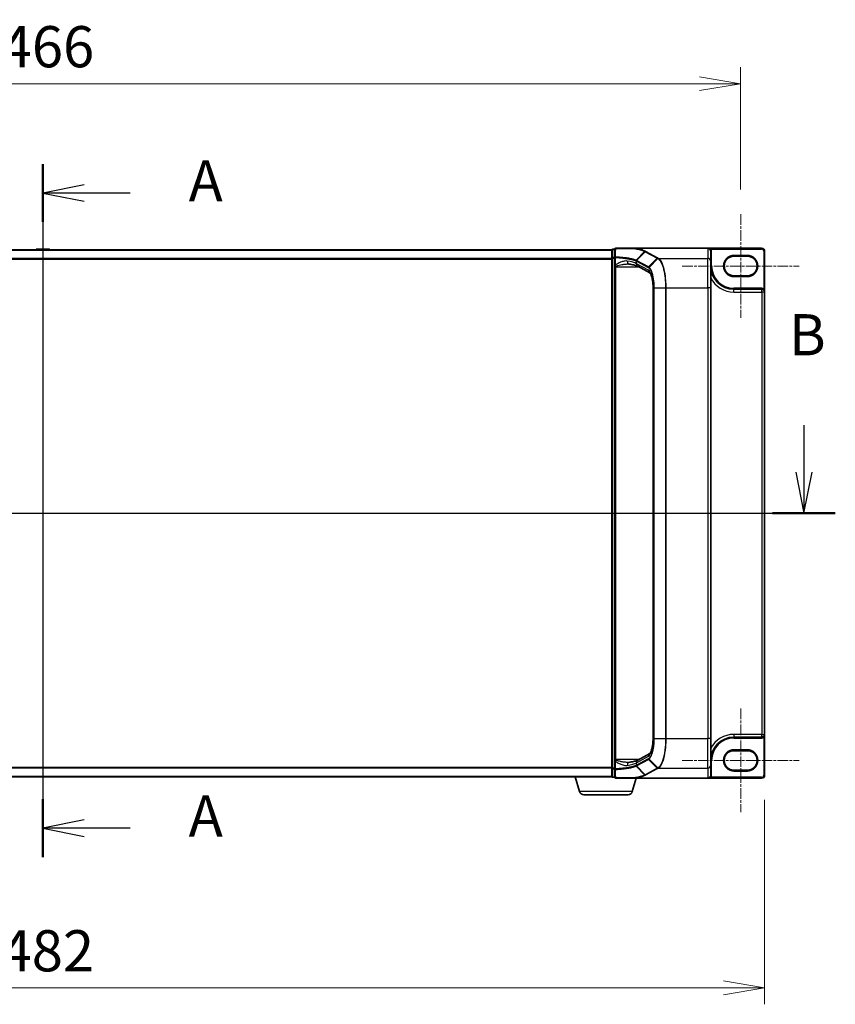
# Model space of a CAD drawing. Units: millimetres. Extents: x 7 to 7877, y 4 to 1550.
# Drawn here: x 1024 to 1296, y 633 to 962 of the extents above; entities that cross this region are included whole.
import ezdxf

# ---------------------------------------------------------------- set-up
doc = ezdxf.new("R2010")
doc.units = ezdxf.units.MM
doc.header["$LTSCALE"] = 0.5
doc.linetypes.add('CHAIN', pattern=[0.3543, 0.2362, -0.0295, 0.0591, -0.0295])
doc.layers.get('Defpoints').update_dxf_attribs({"lineweight": 25})
for name, color, linetype, lineweight in [('Centerline (ISO)', 131, 'Continuous', 18), ('Dimension (ISO)', 7, 'Continuous', 18), ('Dimension (ISO) @ 1', 7, 'Continuous', 18), ('Section Line (ISO)', 7, 'Continuous', 25), ('Visible (ISO)', 7, 'Continuous', 35), ('Visible Narrow (ISO)', 7, 'Continuous', 25)]:
    doc.layers.add(name, color=color, linetype=linetype, lineweight=lineweight)
doc.styles.add('Note Text (TK)', font='MS PGothic.ttf')
doc.dimstyles.new('Default - Method 1b (TK)', dxfattribs={"dimscale": 0.5, "dimtxt": 2.5, "dimasz": 2.5, "dimexe": 1, "dimexo": 1.5, "dimgap": 1, "dimtad": 1, "dimrnd": 1e-08, "dimdsep": 46, "dimtxsty": 'Note Text (TK)', "dimblk": 'OPEN', "dimcen": 0.09, "dimdle": 5, "dimclrd": 100, "dimclre": 100, "dimclrt": 7, "dimadec": 1, "dimazin": 1, "dimtfac": 1, "dimtmove": 0, "dimatfit": 3, "dimldrblk": 'OPEN', "dimfxl": 1, "dimtolj": 1, "dimlwd": -1, "dimlwe": -1, "dimarcsym": 0})

# ---------------------------------------------------------------- blocks, each defined once
blk = doc.blocks.new('2dTransSection0')
at = {"layer": 'Section Line (ISO)', "linetype": 'Continuous'}
for p, q in [((163.33, 173.324), (163.33, 131.252)), ((165.83, 172.069), (163.33, 171.569)), ((165.83, 171.569), (163.33, 171.569)), ((163.33, 171.569), (165.83, 171.069)), ((168.629, 171.569), (165.83, 171.569)), ((165.83, 133.506), (163.33, 133.006)), ((165.83, 133.006), (163.33, 133.006)), ((163.33, 133.006), (165.83, 132.506)), ((168.629, 133.006), (165.83, 133.006))]:
    blk.add_line(p, q, dxfattribs=at)
at = {"layer": 'Section Line (ISO)', "linetype": 'Continuous', "lineweight": 50}
for p, q in [((163.33, 173.324), (163.33, 169.815)), ((163.33, 134.761), (163.33, 131.252))]:
    blk.add_line(p, q, dxfattribs=at)
at = {"layer": 'Section Line (ISO)', "char_height": 2.5, "attachment_point": 7, "style": 'Note Text (TK)'}
for insert in [(172.177, 170.283), (172.177, 131.72)]:
    blk.add_mtext('A', dxfattribs=dict(at, insert=insert))
blk = doc.blocks.new('2dTransSection1')
at = {"layer": 'Section Line (ISO)', "linetype": 'Continuous'}
for p, q in [((116.688, 157.481), (116.688, 154.632)), ((209.538, 157.481), (209.538, 154.632)), ((116.188, 154.632), (116.688, 152.132)), ((116.688, 154.632), (116.688, 152.132)), ((116.688, 152.132), (117.188, 154.632)), ((209.038, 154.632), (209.538, 152.132)), ((209.538, 154.632), (209.538, 152.132)), ((209.538, 152.132), (210.038, 154.632)), ((114.786, 152.132), (211.439, 152.132))]:
    blk.add_line(p, q, dxfattribs=at)
at = {"layer": 'Section Line (ISO)', "linetype": 'Continuous', "lineweight": 50}
for p, q in [((114.786, 152.132), (118.59, 152.132)), ((207.636, 152.132), (211.439, 152.132))]:
    blk.add_line(p, q, dxfattribs=at)
at = {"layer": 'Section Line (ISO)', "char_height": 2.5, "attachment_point": 7, "style": 'Note Text (TK)'}
for insert in [(115.768, 160.938), (208.618, 160.938)]:
    blk.add_mtext('B', dxfattribs=dict(at, insert=insert))
blk = doc.blocks.new('_Open')
at = {"color": 0, "linetype": 'ByBlock', "lineweight": -2}
for p, q in [((-1, 0.167), (0, 0)), ((-1, -0.167), (0, 0)), ((0, 0), (-1, 0))]:
    blk.add_line(p, q, dxfattribs=at)
blk = doc.blocks.new('*D30')
at = {"layer": 'Defpoints', "color": 0}
for p in [(1264.31, 940.14), (798.31, 896.58), (1264.31, 896.58)]:
    blk.add_point(p, dxfattribs=at)
at = {"layer": 'Dimension (ISO)', "color": 100}
for p, q in [((798.31, 904.83), (798.31, 945.64)), ((1264.31, 904.83), (1264.31, 945.64)), ((812.06, 940.14), (1250.56, 940.14))]:
    blk.add_line(p, q, dxfattribs=at)
at = {"layer": 'Dimension (ISO)', "color": 100, "xscale": 13.75, "yscale": 13.75, "zscale": 13.75, "rotation": 180}
blk.add_blockref('_Open', (798.31, 940.14), dxfattribs=at)
at = {"layer": 'Dimension (ISO)', "color": 100, "xscale": 13.75, "yscale": 13.75, "zscale": 13.75}
blk.add_blockref('_Open', (1264.31, 940.14), dxfattribs=at)
at = {"layer": 'Dimension (ISO)', "color": 7, "insert": (1017.21, 952.52), "char_height": 13.75, "attachment_point": 4, "style": 'Note Text (TK)'}
blk.add_mtext('\\A1;466', dxfattribs=at)
blk = doc.blocks.new('*D31')
at = {"layer": 'Defpoints', "color": 0}
for p in [(790.31, 709.23), (1272.31, 709.23), (1272.31, 638.22)]:
    blk.add_point(p, dxfattribs=at)
at = {"layer": 'Dimension (ISO)', "color": 100}
for p, q in [((790.31, 700.98), (790.31, 632.72)), ((1272.31, 700.98), (1272.31, 632.72)), ((804.06, 638.22), (1258.56, 638.22))]:
    blk.add_line(p, q, dxfattribs=at)
at = {"layer": 'Dimension (ISO)', "color": 100, "xscale": 13.75, "yscale": 13.75, "zscale": 13.75, "rotation": 180}
blk.add_blockref('_Open', (790.31, 638.22), dxfattribs=at)
at = {"layer": 'Dimension (ISO)', "color": 100, "xscale": 13.75, "yscale": 13.75, "zscale": 13.75}
blk.add_blockref('_Open', (1272.31, 638.22), dxfattribs=at)
at = {"layer": 'Dimension (ISO)', "color": 7, "insert": (1017.17, 650.6), "char_height": 13.75, "attachment_point": 4, "style": 'Note Text (TK)'}
blk.add_mtext('\\A1;482', dxfattribs=at)

msp = doc.modelspace()

# ---------------------------------------------------------------- linework, layer by layer
at = {"layer": 'Centerline (ISO)', "linetype": 'CHAIN', "ltscale": 30}
for p, q in [((1031.31376, 898.67594), (1031.31376, 694.97594)), ((1264.31376, 896.57594), (1264.31376, 861.97594)), ((1244.76376, 879.27594), (1283.86376, 879.27594)), ((776.56376, 796.72594), (1286.06376, 796.72594)), ((1264.31376, 731.47594), (1264.31376, 696.87594)), ((1244.76376, 714.17594), (1283.86376, 714.17594))]:
    msp.add_line(p, q, dxfattribs=at)
at = {"layer": 'Visible (ISO)'}
for p, q in [((1221.31376, 884.72594), (841.31376, 884.72594)), ((1029.00461, 884.83494), (1028.93376, 884.72594)), ((1033.45523, 884.92594), (1029.1723, 884.92594)), ((1033.62292, 884.83494), (1033.69376, 884.72594)), ((1221.31376, 884.72594), (1221.31376, 884.62594)), ((1221.31376, 884.62594), (1221.31376, 881.91448)), ((1222.31376, 884.92594), (1221.61376, 884.92594)), ((1222.31376, 884.92594), (1222.31376, 882.103)), ((1228.79855, 885.22594), (1222.61376, 885.22594)), ((1228.79855, 885.22594), (1253.31376, 885.22594)), ((1271.31376, 885.22594), (1253.31376, 885.22594)), ((1221.31376, 881.91448), (1221.31376, 711.53741)), ((1222.31376, 882.103), (1222.31376, 879.54972)), ((1254.31376, 880.84923), (1254.31376, 884.21052)), ((1262.06376, 882.52594), (1266.56376, 882.52594)), ((1272.31376, 870.57594), (1272.31376, 884.22594)), ((1222.31376, 879.54972), (1222.31376, 879.22783)), ((1222.31376, 879.22783), (1222.31376, 878.95706)), ((1222.31376, 878.95706), (1222.31376, 714.49483)), ((1233.9575, 877.01574), (1229.95376, 879.17286)), ((1254.31376, 880.84923), (1254.31376, 871.98596)), ((1266.56376, 876.02594), (1262.06376, 876.02594)), ((1235.05687, 721.46593), (1235.05687, 871.98596)), ((1254.31376, 721.46593), (1254.31376, 871.98596)), ((1271.36376, 871.52594), (1262.06376, 871.52594)), ((1272.31376, 722.87594), (1272.31376, 870.57594)), ((1254.31376, 721.46593), (1254.31376, 712.60266)), ((1262.06376, 721.92594), (1271.36376, 721.92594)), ((1272.31376, 709.22594), (1272.31376, 722.87594)), ((1262.06376, 717.42594), (1266.56376, 717.42594)), ((1222.31376, 714.49483), (1222.31376, 714.22406)), ((1222.31376, 714.22406), (1222.31376, 713.90217)), ((1222.31376, 713.90217), (1222.31376, 711.34889)), ((1229.95376, 714.27903), (1233.9569, 716.43583)), ((1221.31376, 711.53741), (1221.31376, 708.82594)), ((1222.31376, 711.34889), (1222.31376, 708.52594)), ((1254.31376, 709.24137), (1254.31376, 712.60266)), ((1266.56376, 710.92594), (1262.06376, 710.92594)), ((841.31376, 708.72594), (1221.31376, 708.72594)), ((1210.49307, 703.79492), (1209.01376, 708.72594)), ((1221.31376, 708.82594), (1221.31376, 708.72594)), ((1221.33092, 708.72594), (1221.31376, 708.72594)), ((1221.61376, 708.52594), (1222.31376, 708.52594)), ((1222.61376, 708.22594), (1228.79855, 708.22594)), ((1228.13446, 703.79492), (1229.46376, 708.22594)), ((1228.79855, 708.22594), (1253.31376, 708.22594)), ((1253.31376, 708.22594), (1271.31376, 708.22594)), ((1254.31376, 709.22594), (1254.31376, 709.24137)), ((1226.69772, 702.72594), (1211.92981, 702.72594))]:
    msp.add_line(p, q, dxfattribs=at)
for centre, radius, start, end in [((1029.1723, 884.72594), 0.2, 90, 146.9761324), ((1033.45523, 884.72594), 0.2, 33.0238676, 90), ((1221.61376, 884.62594), 0.3, 90, 180), ((1222.61376, 884.92594), 0.3, 90, 180), ((1271.31376, 884.22594), 1, 0, 90), ((1262.06376, 879.27594), 3.25, 90, 270), ((1266.56376, 879.27594), 3.25, 270, 90), ((1262.06376, 879.27594), 7.75, 180, 270), ((1271.36376, 870.57594), 0.95, 0, 90), ((1262.06376, 714.17594), 7.75, 90, 180), ((1271.36376, 722.87594), 0.95, 270, 0), ((1262.06376, 714.17594), 3.25, 90, 270), ((1266.56376, 714.17594), 3.25, 270, 90), ((1221.61376, 708.82594), 0.3, 180, 270), ((1222.61376, 708.52594), 0.3, 180, 270), ((1253.31376, 709.22594), 1, 270, 0), ((1271.31376, 709.22594), 1, 270, 0), ((1211.92981, 704.22594), 1.5, 196.6992442, 270), ((1226.69772, 704.22594), 1.5, 270, 343.3007558)]:
    msp.add_arc(centre, radius, start, end, dxfattribs=at)
for centre, major_axis, start_param, end_param in [((1253.31376, 884.21052), (0, 1.01543), 4.71238898, 6.283185307), ((1253.31376, 709.24137), (0, -1.01543), 0, 1.570796327)]:
    msp.add_ellipse(centre, major_axis=major_axis, ratio=0.984807753, start_param=start_param, end_param=end_param, dxfattribs=at)
for points, knots in [([(1228.62934, 885.12276), (1228.62949, 885.12302), (1228.62964, 885.12327), (1228.6459, 885.15041), (1228.6647, 885.17289), (1228.70613, 885.20703), (1228.72844, 885.21831), (1228.7512, 885.22319)], [-0.02169999426, -0.02169999426, -0.02169999426, -0.02169999426, -0.02159947502, -0.02159947502, -0.01084625334, -0.01084625334, 0, 0, 0, 0]), ([(1228.7512, 885.22319), (1228.75148, 885.22325), (1228.75177, 885.22331), (1228.75489, 885.22392), (1228.75828, 885.22436), (1228.76695, 885.22516), (1228.77243, 885.22545), (1228.7846, 885.22586), (1228.79171, 885.22594), (1228.79855, 885.22594)], [0.11512834038, 0.11512834038, 0.11512834038, 0.11512834038, 0.11550473189, 0.11550473189, 0.11907133533, 0.11907133533, 0.12373492588, 0.12373492588, 0.12947912185, 0.12947912185, 0.12947912185, 0.12947912185]), ([(1226.67599, 879.95706), (1226.69658, 879.95706), (1226.71683, 879.95679), (1226.75658, 879.95573), (1226.77609, 879.95494), (1226.81436, 879.95285), (1226.83312, 879.95154), (1226.86985, 879.94843), (1226.88782, 879.94663), (1226.92293, 879.94254), (1226.94006, 879.94026), (1226.95674, 879.93776)], [0.68536047938, 0.68536047938, 0.68536047938, 0.68536047938, 0.69642564459, 0.69642564459, 0.70749080981, 0.70749080981, 0.71855597502, 0.71855597502, 0.72962114023, 0.72962114023, 0.74068630545, 0.74068630545, 0.74068630545, 0.74068630545]), ([(1226.95674, 879.93776), (1227.25257, 879.89334), (1227.53314, 879.84626), (1228.05935, 879.74777), (1228.30499, 879.69636), (1228.75678, 879.59064), (1228.96295, 879.53631), (1229.33061, 879.42716), (1229.49214, 879.37226), (1229.76384, 879.26672), (1229.87403, 879.21582), (1229.95376, 879.17286)], [0.7053746264, 0.7053746264, 0.7053746264, 0.7053746264, 0.8152017409, 0.8152017409, 0.9250288554, 0.9250288554, 1.0348559699, 1.0348559699, 1.1446830844, 1.1446830844, 1.2545101989, 1.2545101989, 1.2545101989, 1.2545101989]), ([(1235.05687, 871.98596), (1235.05687, 872.514), (1235.0325, 873.04202), (1234.93784, 874.05068), (1234.86748, 874.53131), (1234.69005, 875.39892), (1234.58262, 875.78599), (1234.35455, 876.41348), (1234.23266, 876.65661), (1234.04191, 876.94532), (1233.96835, 877.00822), (1233.95714, 877.01599), (1233.95672, 877.01626), (1233.95672, 877.01626)], [0, 0, 0, 0, 0.27925268, 0.27925268, 0.558505361, 0.558505361, 0.837758041, 0.837758041, 1.110875719, 1.110875719, 1.347702297, 1.347702297, 1.366590083, 1.366590083, 1.366590083, 1.366590083]), ([(1233.95682, 716.43597), (1233.95717, 716.43732), (1234.0073, 716.4723), (1234.15275, 716.66492), (1234.25072, 716.83014), (1234.4581, 717.29928), (1234.5681, 717.61984), (1234.766, 718.38275), (1234.85269, 718.83142), (1234.98264, 719.79476), (1235.02605, 720.30945), (1235.053, 721.04342), (1235.05687, 721.25468), (1235.05687, 721.46593)], [-1.366590086, -1.366590086, -1.366590086, -1.366590086, -1.161819905, -1.161819905, -0.933482734, -0.933482734, -0.670226546, -0.670226546, -0.390973865, -0.390973865, -0.111721185, -0.111721185, 0, 0, 0, 0]), ([(1226.95674, 713.51413), (1227.25257, 713.55855), (1227.53314, 713.60563), (1228.05935, 713.70412), (1228.30499, 713.75553), (1228.75678, 713.86125), (1228.96295, 713.91558), (1229.33061, 714.02473), (1229.49214, 714.07963), (1229.76384, 714.18517), (1229.87403, 714.23607), (1229.95376, 714.27903)], [0.7053746264, 0.7053746264, 0.7053746264, 0.7053746264, 0.8152017409, 0.8152017409, 0.9250288554, 0.9250288554, 1.0348559699, 1.0348559699, 1.1446830844, 1.1446830844, 1.2545101989, 1.2545101989, 1.2545101989, 1.2545101989]), ([(1226.67599, 713.49483), (1226.6966, 713.49483), (1226.71686, 713.4951), (1226.75665, 713.49616), (1226.77619, 713.49695), (1226.81448, 713.49905), (1226.83324, 713.50036), (1226.86996, 713.50347), (1226.88791, 713.50527), (1226.92297, 713.50935), (1226.94007, 713.51163), (1226.95674, 713.51413)], [0.68535012873, 0.68535012873, 0.68535012873, 0.68535012873, 0.69640648144, 0.69640648144, 0.70746283414, 0.70746283414, 0.71851918685, 0.71851918685, 0.72957553955, 0.72957553955, 0.74063189226, 0.74063189226, 0.74063189226, 0.74063189226]), ([(1228.62934, 708.32913), (1228.62949, 708.32887), (1228.62964, 708.32862), (1228.6459, 708.30148), (1228.6647, 708.279), (1228.70613, 708.24486), (1228.72844, 708.23358), (1228.7512, 708.2287)], [-0.00010052403, -0.00010052403, -0.00010052403, -0.00010052403, 0, 0, 0.01075373408, 0.01075373408, 0.02160050424, 0.02160050424, 0.02160050424, 0.02160050424]), ([(1228.79855, 708.22594), (1228.78921, 708.22594), (1228.77911, 708.2261), (1228.76497, 708.22688), (1228.75995, 708.2273), (1228.75405, 708.22815), (1228.75254, 708.22841), (1228.7512, 708.2287)], [0, 0, 0, 0, 0.002801872676, 0.002801872676, 0.004444400322, 0.004444400322, 0.005091982847, 0.005091982847, 0.005091982847, 0.005091982847])]:
    msp.add_open_spline(points, degree=3, knots=knots, dxfattribs=at)
at = {"layer": 'Visible Narrow (ISO)'}
for p, q in [((841.31376, 884.618), (1221.31376, 884.618)), ((1033.62292, 884.83494), (1029.00461, 884.83494)), ((1221.61376, 884.92594), (1221.61376, 884.82183)), ((1221.61376, 882.11037), (1221.61376, 884.82183)), ((1221.61376, 884.82183), (1222.31376, 884.82183)), ((1253.31376, 885.22594), (1253.31376, 881.83403)), ((1254.15206, 884.76414), (1254.40469, 884.92594)), ((1254.40469, 884.92594), (1271.31376, 884.92594)), ((1271.31376, 885.22594), (1271.31376, 884.92594)), ((1221.31376, 881.80939), (841.31376, 881.80939)), ((841.31376, 881.61733), (1221.31376, 881.61733)), ((1221.61376, 881.91448), (1221.31376, 881.91448)), ((1221.61376, 882.11037), (1221.61376, 881.91448)), ((1222.31376, 882.11037), (1221.61376, 882.11037)), ((1221.61376, 711.53741), (1221.61376, 881.91448)), ((1221.61376, 881.91448), (1222.31376, 881.91448)), ((1222.31376, 882.103), (1222.53687, 882.103)), ((1222.53687, 879.54972), (1222.53687, 882.103)), ((1229.39376, 881.18599), (1232.25053, 884.13472)), ((1232.40466, 884.0512), (1229.56026, 881.10381)), ((1232.40466, 884.0512), (1236.3821, 881.90825)), ((1236.57848, 882.00021), (1232.60104, 884.14316)), ((1233.53772, 878.96088), (1236.3821, 881.90825)), ((1236.67353, 881.74869), (1233.74866, 878.81567)), ((1236.88507, 881.83403), (1253.31376, 881.83403)), ((1253.31376, 871.98596), (1253.31376, 881.83403)), ((1254.31376, 884.21052), (1254.61376, 884.21052)), ((1254.61376, 879.27594), (1254.61376, 884.21052)), ((1262.06376, 882.52594), (1262.06376, 882.82594)), ((1266.56376, 882.82594), (1262.06376, 882.82594)), ((1266.56376, 882.52594), (1266.56376, 882.82594)), ((1272.01376, 884.22594), (1272.01376, 871.64365)), ((1272.31376, 884.22594), (1272.01376, 884.22594)), ((1222.53687, 879.54972), (1222.31376, 879.54972)), ((1222.31376, 878.95706), (1222.61376, 878.95706)), ((1222.61376, 878.95706), (1222.61376, 879.16535)), ((1222.61376, 714.49483), (1222.61376, 878.95706)), ((1222.61376, 878.95706), (1230.3543, 878.95706)), ((1229.47768, 880.89704), (1233.44897, 878.75739)), ((1229.47768, 880.05322), (1229.47768, 880.89704)), ((1233.48381, 877.8948), (1229.47768, 880.05322)), ((1233.53772, 878.96088), (1229.56642, 881.10052)), ((1254.31376, 879.27594), (1254.61376, 879.27594)), ((1262.06376, 875.72594), (1262.06376, 876.02594)), ((1262.06376, 875.72594), (1266.56376, 875.72594)), ((1266.56376, 876.02594), (1266.56376, 875.72594)), ((1235.05687, 871.98596), (1235.10647, 871.98596)), ((1235.10647, 721.46593), (1235.10647, 871.98596)), ((1235.45943, 871.98596), (1235.35038, 871.98596)), ((1235.35038, 871.98596), (1235.35038, 721.46593)), ((1235.45943, 721.46593), (1235.45943, 871.98596)), ((1235.45943, 871.98596), (1239.23499, 871.98596)), ((1239.23499, 871.98596), (1239.23499, 721.46593)), ((1239.23499, 871.98596), (1239.41106, 871.98596)), ((1239.41106, 721.46593), (1239.41106, 871.98596)), ((1239.41106, 871.98596), (1253.31376, 871.98596)), ((1254.31376, 871.98596), (1253.31376, 871.98596)), ((1253.31376, 871.98596), (1253.31376, 721.46593)), ((1262.06376, 871.52594), (1262.06376, 871.82594)), ((1271.36376, 871.82594), (1262.06376, 871.82594)), ((1262.06376, 870.57594), (1262.06376, 871.52594)), ((1271.36376, 871.52594), (1271.36376, 871.82594)), ((1271.36376, 870.57594), (1271.36376, 871.52594)), ((1271.85776, 871.3874), (1272.01376, 871.64365)), ((1262.06376, 870.57594), (1271.36376, 870.57594)), ((1272.31376, 870.57594), (1271.36376, 870.57594)), ((1271.36376, 870.57594), (1271.36376, 722.87594)), ((1235.05687, 721.46593), (1235.10647, 721.46593)), ((1235.45943, 721.46593), (1235.35038, 721.46593)), ((1235.45943, 721.46593), (1239.23499, 721.46593)), ((1239.23499, 721.46593), (1239.41106, 721.46593)), ((1239.41106, 721.46593), (1253.31376, 721.46593)), ((1254.31376, 721.46593), (1253.31376, 721.46593)), ((1253.31376, 711.61786), (1253.31376, 721.46593)), ((1262.06376, 722.87594), (1262.06376, 721.92594)), ((1271.36376, 722.87594), (1262.06376, 722.87594)), ((1262.06376, 721.92594), (1262.06376, 721.62594)), ((1262.06376, 721.62594), (1271.36376, 721.62594)), ((1271.36376, 721.92594), (1271.36376, 722.87594)), ((1271.36376, 722.87594), (1272.31376, 722.87594)), ((1271.36376, 721.92594), (1271.36376, 721.62594)), ((1271.85776, 722.06449), (1272.01376, 721.80824)), ((1272.01376, 721.80824), (1272.01376, 709.22594)), ((1262.06376, 717.42594), (1262.06376, 717.72594)), ((1266.56376, 717.72594), (1262.06376, 717.72594)), ((1266.56376, 717.42594), (1266.56376, 717.72594)), ((1222.61376, 714.49483), (1222.31376, 714.49483)), ((1222.53687, 713.90217), (1222.31376, 713.90217)), ((1222.53687, 711.34889), (1222.53687, 713.90217)), ((1222.61376, 714.28654), (1222.61376, 714.49483)), ((1230.3543, 714.49483), (1222.61376, 714.49483)), ((1229.47768, 713.39867), (1233.48381, 715.55709)), ((1233.44897, 714.6945), (1229.47768, 712.55485)), ((1229.56642, 712.35137), (1233.53772, 714.49101)), ((1236.3821, 711.54364), (1233.53772, 714.49101)), ((1233.74866, 714.63622), (1236.67353, 711.7032)), ((1254.31376, 714.17594), (1254.61376, 714.17594)), ((1254.61376, 709.22594), (1254.61376, 714.17594)), ((1221.31376, 711.83456), (841.31376, 711.83456)), ((841.31376, 711.6425), (1221.31376, 711.6425)), ((1221.31376, 711.53741), (1221.61376, 711.53741)), ((1221.61376, 711.53741), (1221.61376, 711.34152)), ((1222.31376, 711.53741), (1221.61376, 711.53741)), ((1221.61376, 708.63006), (1221.61376, 711.34152)), ((1221.61376, 711.34152), (1222.31376, 711.34152)), ((1222.53687, 711.34889), (1222.31376, 711.34889)), ((1232.25053, 709.31717), (1229.39376, 712.2659)), ((1229.47768, 712.55485), (1229.47768, 713.39867)), ((1229.56026, 712.34808), (1232.40466, 709.40069)), ((1236.3821, 711.54364), (1232.40466, 709.40069)), ((1232.60104, 709.30873), (1236.57848, 711.45168)), ((1236.88507, 711.61786), (1253.31376, 711.61786)), ((1253.31376, 711.61786), (1253.31376, 708.22594)), ((1262.06376, 710.62594), (1262.06376, 710.92594)), ((1262.06376, 710.62594), (1266.56376, 710.62594)), ((1266.56376, 710.92594), (1266.56376, 710.62594)), ((1221.31376, 708.83389), (841.31376, 708.83389)), ((1221.61376, 708.63006), (1221.61376, 708.52594)), ((1222.31376, 708.63006), (1221.61376, 708.63006)), ((1254.15642, 708.68748), (1254.40921, 708.52594)), ((1254.31376, 709.22594), (1254.61376, 709.22594)), ((1271.31376, 708.52594), (1254.40921, 708.52594)), ((1271.31376, 708.22594), (1271.31376, 708.52594)), ((1272.31376, 709.22594), (1272.01376, 709.22594)), ((1228.13446, 703.79492), (1210.49307, 703.79492))]:
    msp.add_line(p, q, dxfattribs=at)
for centre, radius, start, end in [((1271.31376, 884.22594), 0.7, 0, 90), ((1262.06376, 879.27594), 3.55, 90, 270), ((1266.56376, 879.27594), 3.55, 270, 90), ((1262.06376, 879.27594), 7.45, 180, 270), ((1262.06376, 879.27594), 8.7, 207.025473, 270), ((1271.36376, 870.57594), 1.25, 58.6677485, 90), ((1262.06376, 714.17594), 8.7, 90, 152.974527), ((1262.06376, 714.17594), 7.45, 90, 180), ((1271.36376, 722.87594), 1.25, 270, 301.3322515), ((1262.06376, 714.17594), 3.55, 90, 270), ((1266.56376, 714.17594), 3.55, 270, 90), ((1253.31376, 709.22594), 1.3, 327.4210296, 0), ((1271.31376, 709.22594), 0.7, 270, 0)]:
    msp.add_arc(centre, radius, start, end, dxfattribs=at)
for centre, major_axis, ratio, start_param, end_param in [((1221.61376, 884.62594), (-0.3, 0), 0.652939622, 4.71238898, 6.283185307), ((1222.61376, 884.92594), (-0.3, 0), 0.649901219, 4.848615045, 6.283185307), ((1222.61376, 884.92594), (0, 0.3), 0.177493732, 0, 0.871237424), ((1221.61376, 881.91448), (-0.3, 0), 0.652939622, 4.71238898, 6.283185307), ((1222.61376, 882.103), (-0.3, 0), 0.653316223, 4.880017492, 6.283185307), ((1222.61376, 882.103), (0.01447, 0.29965), 0.256037494, 0.882317722, 1.583157736), ((1232.60104, 883.84772), (-0.14229, -0.26411), 0.937326657, 3.663277836, 4.421657169), ((1236.57848, 881.70477), (-0.14229, -0.26411), 0.937326657, 3.663277836, 4.421657169), ((1236.87118, 881.54612), (0.14384, 0.26327), 0.938545153, 0.5271819, 1.290466835), ((1236.88507, 881.53859), (-0.14228, -0.26411), 0.937315341, 3.66322763, 4.427174148), ((1253.31376, 880.84923), (1, 0), 0.984807753, 0, 1.570796327), ((1222.61376, 879.22783), (-0.3, 0), 0.208287168, 0, 1.570796327), ((1227.10522, 880.92667), (-0.14848, -0.98892), 0.644124, 4.808801508, 6.283185307), ((1219.97371, 879.44993), (-10, 0), 0.193959679, 3.457878782, 4.007014354), ((1230.42808, 880.05322), (-0.47432, -0.88036), 0.937326657, 5.180036502, 6.283185307), ((1229.75663, 880.90033), (0.1403, 0.26517), 0.937048212, 1.27298822, 2.031052358), ((1219.97371, 869.87324), (9.65457, 10.91761), 0.238661737, 0.052682378, 0.054600897), ((1229.7628, 880.89704), (-0.14229, -0.26411), 0.937326657, 4.421657169, 5.180036502), ((1219.77733, 870.07673), (9.96393, 10.90013), 0.23941046, 0.060134324, 0.062052843), ((1233.73409, 878.75739), (0.14229, 0.26411), 0.937326657, 1.280064516, 2.038443848), ((1233.9413, 878.61718), (0.18986, 0.23228), 0.921096513, 1.464689316, 2.216129087), ((1234.43421, 877.8948), (-0.47432, -0.88036), 0.937326657, 5.180036502, 6.280237819), ((1233.14283, 871.98596), (0, 6), 0.327272727, 4.71238898, 6.108652382), ((1233.14283, 721.46593), (0, 6), 0.327272727, 3.316125579, 4.71238898), ((1222.61376, 714.22406), (-0.3, 0), 0.208287168, 4.71238898, 6.283185307), ((1230.42808, 713.39867), (-0.47432, 0.88036), 0.937326657, 0, 1.103148805), ((1233.73409, 714.6945), (0.14229, -0.26411), 0.937326657, 4.244741459, 5.003120792), ((1234.43421, 715.55709), (-0.47432, 0.88036), 0.937326657, 0.00363316, 1.103148805), ((1233.9413, 714.83471), (0.18986, -0.23228), 0.921096513, 4.06705622, 4.818495991), ((1221.61376, 711.53741), (-0.3, 0), 0.652939622, 0, 1.570796327), ((1222.61376, 711.34889), (-0.3, 0), 0.653316223, 0, 1.403167815), ((1222.61376, 711.34889), (-0.01447, 0.29965), 0.256037494, 1.558434918, 2.259274932), ((1227.10522, 712.52522), (-0.14848, 0.98892), 0.644124, 0, 1.4743838), ((1219.97371, 714.00196), (10, 0), 0.193959679, 5.417763607, 5.966899179), ((1219.97371, 723.57865), (9.65457, -10.91761), 0.238661737, 6.22858441, 6.230502929), ((1229.75663, 712.55156), (-0.1403, 0.26517), 0.937048212, 1.110540296, 1.868604434), ((1229.7628, 712.55485), (0.14229, -0.26411), 0.937326657, 4.244741459, 5.003120792), ((1219.77733, 723.37516), (9.96393, -10.90013), 0.23941046, 6.221132464, 6.223050983), ((1236.57848, 711.74712), (-0.14229, 0.26411), 0.937326657, 1.861528138, 2.619907471), ((1236.87118, 711.90577), (-0.14384, 0.26327), 0.938545153, 1.851125819, 2.614410753), ((1236.88507, 711.9133), (0.14228, -0.26411), 0.937315341, 4.997603812, 5.761550331), ((1253.31376, 712.60266), (1, 0), 0.984807753, 4.71238898, 6.283185307), ((1221.61376, 708.82594), (-0.3, 0), 0.652939622, 0, 1.570796327), ((1222.61376, 708.52594), (-0.3, 0), 0.649901219, 0, 1.434570262), ((1222.61376, 708.52594), (0, -0.3), 0.177493732, 5.411947883, 6.283185307), ((1232.60104, 709.60417), (-0.14229, 0.26411), 0.937326657, 1.861528138, 2.619907471)]:
    msp.add_ellipse(centre, major_axis=major_axis, ratio=ratio, start_param=start_param, end_param=end_param, dxfattribs=at)
for points, knots in [([(1222.56371, 882.29624), (1222.56559, 882.76574), (1222.56727, 883.23581), (1222.57035, 884.17684), (1222.57174, 884.6478), (1222.57302, 885.11911)], [-0.3720858108, -0.3720858108, -0.3720858108, -0.3720858108, -0.1860429054, -0.1860429054, 0, 0, 0, 0]), ([(1222.57302, 885.11911), (1223.05356, 885.11923), (1223.52979, 885.11939), (1224.55981, 885.1198), (1225.11076, 885.12008), (1225.64835, 885.12039), (1226.28296, 885.12077), (1226.89896, 885.12121), (1227.88129, 885.12203), (1228.26146, 885.12239), (1228.62934, 885.12276)], [-0.7456091578, -0.7456091578, -0.7456091578, -0.7456091578, -0.5968336278, -0.5968336278, -0.419254359, -0.419254359, -0.419254359, -0.2096271795, -0.2096271795, -0.071093754, -0.071093754, -0.071093754, -0.071093754]), ([(1228.62934, 885.12276), (1228.81642, 885.09285), (1228.99849, 885.06197), (1229.76727, 884.92375), (1230.29937, 884.80713), (1230.76192, 884.68262), (1231.07778, 884.59759), (1231.36127, 884.50889), (1231.85884, 884.32571), (1232.07291, 884.23124), (1232.25053, 884.13472)], [-0.6889153828, -0.6889153828, -0.6889153828, -0.6889153828, -0.6117170302, -0.6117170302, -0.3531412645, -0.3531412645, -0.3531412645, -0.1765706323, -0.1765706323, 0, 0, 0, 0]), ([(1232.4464, 884.22627), (1232.26524, 884.32352), (1232.04712, 884.41868), (1231.54047, 884.60319), (1231.25195, 884.69253), (1230.93064, 884.77816), (1230.4601, 884.90356), (1229.91909, 885.02099), (1229.13416, 885.16082), (1228.94532, 885.19251), (1228.7512, 885.22319)], [0.0000034177, 0.0000034177, 0.0000034177, 0.0000034177, 0.1765706323, 0.1765706323, 0.3531412645, 0.3531412645, 0.3531412645, 0.6117170302, 0.6117170302, 0.6904588552, 0.6904588552, 0.6904588552, 0.6904588552]), ([(1254.40469, 884.92594), (1254.37312, 884.95059), (1254.33809, 884.97426), (1254.2319, 885.03694), (1254.15407, 885.07259), (1253.96487, 885.14152), (1253.84808, 885.17112), (1253.59407, 885.21458), (1253.45321, 885.22594), (1253.31376, 885.22594)], [-0.1440620889, -0.1440620889, -0.1440620889, -0.1440620889, -0.1265009399, -0.1265009399, -0.0939713198, -0.0939713198, -0.0501439316, -0.0501439316, 0.0005247679, 0.0005247679, 0.0005247679, 0.0005247679]), ([(1254.61376, 884.21052), (1254.61376, 884.33644), (1254.59579, 884.46235), (1254.52521, 884.70409), (1254.4726, 884.81991), (1254.40469, 884.92594)], [0, 0, 0, 0, 0.03777545571, 0.03777545571, 0.07555091142, 0.07555091142, 0.07555091142, 0.07555091142]), ([(1222.53687, 882.103), (1223.38544, 882.0608), (1224.20327, 881.99763), (1225.5199, 881.85637), (1226.04588, 881.7867), (1226.53049, 881.70876), (1227.02552, 881.62916), (1227.4774, 881.54092), (1228.47512, 881.30447), (1228.95749, 881.14809), (1229.30644, 880.98389)], [0.0836689288, 0.0836689288, 0.0836689288, 0.0836689288, 0.3552513117, 0.3552513117, 0.5549488973, 0.5549488973, 0.5549488973, 0.7589418827, 0.7589418827, 1.0631604799, 1.0631604799, 1.0631604799, 1.0631604799]), ([(1229.39376, 881.18599), (1229.04305, 881.34869), (1228.55742, 881.50373), (1227.55175, 881.73826), (1227.09601, 881.82581), (1226.59652, 881.90481), (1226.10755, 881.98215), (1225.57661, 882.05132), (1224.24716, 882.19158), (1223.42105, 882.25432), (1222.56371, 882.29624)], [-1.0631648766, -1.0631648766, -1.0631648766, -1.0631648766, -0.7589418827, -0.7589418827, -0.5549488973, -0.5549488973, -0.5549488973, -0.3552513117, -0.3552513117, -0.0836689291, -0.0836689291, -0.0836689291, -0.0836689291]), ([(1232.4464, 884.22627), (1232.42841, 884.22526), (1232.41042, 884.22249), (1232.37508, 884.2135), (1232.35774, 884.20729), (1232.3243, 884.19166), (1232.30821, 884.18224), (1232.27787, 884.16053), (1232.26361, 884.14823), (1232.25053, 884.13472)], [0, 0, 0, 0, 0.25, 0.25, 0.5, 0.5, 0.75, 0.75, 1, 1, 1, 1]), ([(1232.25053, 884.13472), (1232.2762, 884.12073), (1232.30188, 884.10677), (1232.35326, 884.07894), (1232.37896, 884.06505), (1232.40466, 884.0512)], [-0.05030339011, -0.05030339011, -0.05030339011, -0.05030339011, -0.0251517083, -0.0251517083, 0, 0, 0, 0]), ([(1232.60104, 884.14316), (1232.57532, 884.15702), (1232.54957, 884.17087), (1232.49803, 884.19858), (1232.47223, 884.21243), (1232.4464, 884.22627)], [0, 0, 0, 0, 0.0251517083, 0.0251517083, 0.05029997236, 0.05029997236, 0.05029997236, 0.05029997236]), ([(1236.3821, 881.90825), (1236.43112, 881.88184), (1236.47995, 881.85534), (1236.57714, 881.80215), (1236.62551, 881.77547), (1236.67353, 881.74869)], [-0.09593227337, -0.09593227337, -0.09593227337, -0.09593227337, -0.04796613668, -0.04796613668, 0, 0, 0, 0]), ([(1236.87118, 881.84157), (1236.82275, 881.86803), (1236.77408, 881.89447), (1236.67647, 881.94735), (1236.62753, 881.97378), (1236.57848, 882.00021)], [0, 0, 0, 0, 0.04796613668, 0.04796613668, 0.09593227337, 0.09593227337, 0.09593227337, 0.09593227337]), ([(1236.67353, 881.74869), (1236.67585, 881.74739), (1236.67818, 881.74609), (1236.68285, 881.74348), (1236.68519, 881.74218), (1236.68754, 881.74088)], [-0.004554547554, -0.004554547554, -0.004554547554, -0.004554547554, -0.002277273777, -0.002277273777, 0, 0, 0, 0]), ([(1236.68754, 881.74088), (1236.80374, 881.67648), (1236.91835, 881.5922), (1237.45539, 881.09602), (1237.84859, 880.42067), (1238.47219, 878.69503), (1238.71602, 877.69781), (1239.031, 875.71508), (1239.12903, 874.78104), (1239.21776, 873.21423), (1239.23499, 872.60006), (1239.23499, 871.98596)], [-1.383700849, -1.383700849, -1.383700849, -1.383700849, -1.271061035, -1.271061035, -0.845687362, -0.845687362, -0.469826312, -0.469826312, -0.180702428, -0.180702428, 0, 0, 0, 0]), ([(1236.88507, 881.83403), (1236.88274, 881.83529), (1236.88042, 881.83654), (1236.87579, 881.83905), (1236.87348, 881.84031), (1236.87118, 881.84157)], [0, 0, 0, 0, 0.002277273777, 0.002277273777, 0.004554547554, 0.004554547554, 0.004554547554, 0.004554547554]), ([(1239.41106, 871.98596), (1239.41106, 872.60693), (1239.39399, 873.22796), (1239.30602, 874.81219), (1239.20884, 875.75653), (1238.89653, 877.76052), (1238.65475, 878.76795), (1238.03633, 880.50924), (1237.64636, 881.18917), (1237.11389, 881.68594), (1237.00026, 881.77006), (1236.88507, 881.83403)], [0, 0, 0, 0, 0.180702428, 0.180702428, 0.469826312, 0.469826312, 0.845687362, 0.845687362, 1.271061035, 1.271061035, 1.383700849, 1.383700849, 1.383700849, 1.383700849]), ([(1226.4569, 880.92667), (1226.19783, 880.96946), (1225.9241, 880.96469), (1225.29715, 880.88309), (1224.93995, 880.79), (1224.05712, 880.48263), (1223.52197, 880.24056), (1222.84856, 879.80587), (1222.68506, 879.68903), (1222.53687, 879.54972)], [-0.7406863054, -0.7406863054, -0.7406863054, -0.7406863054, -0.627668557, -0.627668557, -0.4883225186, -0.4883225186, -0.2864314891, -0.2864314891, -0.2208147984, -0.2208147984, -0.2208147984, -0.2208147984]), ([(1222.61376, 879.16535), (1222.60041, 879.22013), (1222.58786, 879.278), (1222.56212, 879.40631), (1222.54912, 879.47742), (1222.53687, 879.54972)], [-0.03247262709, -0.03247262709, -0.03247262709, -0.03247262709, -0.01738138627, -0.01738138627, 0, 0, 0, 0]), ([(1222.61376, 879.16535), (1222.66015, 879.19227), (1222.71098, 879.21718), (1222.93419, 879.31614), (1223.1251, 879.37825), (1223.8768, 879.59881), (1224.46546, 879.71985), (1225.43657, 879.87353), (1225.8295, 879.92008), (1226.36795, 879.95193), (1226.52359, 879.95712), (1226.6761, 879.95711)], [0.1952282086, 0.1952282086, 0.1952282086, 0.1952282086, 0.216859812, 0.216859812, 0.2864314891, 0.2864314891, 0.4883225186, 0.4883225186, 0.627668557, 0.627668557, 0.6853604794, 0.6853604794, 0.6853604794, 0.6853604794]), ([(1229.39376, 881.18599), (1229.38099, 881.17244), (1229.36936, 881.15771), (1229.34878, 881.12636), (1229.33983, 881.10976), (1229.32493, 881.07527), (1229.31898, 881.05739), (1229.31028, 881.02097), (1229.30753, 881.00243), (1229.30644, 880.98389)], [0, 0, 0, 0, 0.25, 0.25, 0.5, 0.5, 0.75, 0.75, 1, 1, 1, 1]), ([(1229.30644, 880.98389), (1229.33587, 880.97001), (1229.36437, 880.9561), (1229.41946, 880.92825), (1229.44606, 880.9143), (1229.47169, 880.90033)], [0.00000439667, 0.00000439667, 0.00000439667, 0.00000439667, 0.02566782985, 0.02566782985, 0.05133565971, 0.05133565971, 0.05133565971, 0.05133565971]), ([(1229.56026, 881.10381), (1229.53438, 881.1175), (1229.50756, 881.13119), (1229.45205, 881.15858), (1229.42337, 881.17228), (1229.39376, 881.18599)], [-0.05133565971, -0.05133565971, -0.05133565971, -0.05133565971, -0.02566782985, -0.02566782985, 0, 0, 0, 0]), ([(1233.44897, 878.75739), (1233.48382, 878.73862), (1233.51855, 878.71752), (1233.58764, 878.67077), (1233.622, 878.64512), (1233.65618, 878.61718)], [0, 0, 0, 0, 0.03408148934, 0.03408148934, 0.06809605504, 0.06809605504, 0.06809605504, 0.06809605504]), ([(1233.74866, 878.81567), (1233.71411, 878.8448), (1233.67926, 878.87147), (1233.60892, 878.91989), (1233.57344, 878.94163), (1233.53772, 878.96088)], [-0.06809605504, -0.06809605504, -0.06809605504, -0.06809605504, -0.03408148934, -0.03408148934, 0, 0, 0, 0]), ([(1233.65618, 878.61718), (1233.80725, 878.4937), (1233.95462, 878.32357), (1234.32079, 877.7647), (1234.52926, 877.30547), (1234.94155, 876.02305), (1235.12453, 875.12958), (1235.31035, 873.45554), (1235.35038, 872.72097), (1235.35038, 871.98596)], [0, 0, 0, 0, 0.1503455526, 0.1503455526, 0.3908984367, 0.3908984367, 0.7036171861, 0.7036171861, 0.9241202133, 0.9241202133, 0.9241202133, 0.9241202133]), ([(1235.45943, 871.98596), (1235.45943, 872.74125), (1235.41908, 873.4961), (1235.23175, 875.21701), (1235.04724, 876.13612), (1234.6311, 877.45745), (1234.42059, 877.93148), (1234.05051, 878.51009), (1233.9015, 878.68678), (1233.74866, 878.81567)], [-0.9241202133, -0.9241202133, -0.9241202133, -0.9241202133, -0.7036171861, -0.7036171861, -0.3908984367, -0.3908984367, -0.1503455526, -0.1503455526, 0, 0, 0, 0]), ([(1272.31376, 870.57594), (1272.31376, 870.66517), (1272.30899, 870.75484), (1272.28977, 870.93033), (1272.27547, 871.01666), (1272.2347, 871.19286), (1272.20733, 871.28207), (1272.14668, 871.43078), (1272.11623, 871.49211), (1272.06053, 871.58228), (1272.03764, 871.61458), (1272.01376, 871.64365)], [-0.1430690372, -0.1430690372, -0.1430690372, -0.1430690372, -0.1105032943, -0.1105032943, -0.078485986, -0.078485986, -0.0436033256, -0.0436033256, -0.0167705098, -0.0167705098, 0, 0, 0, 0]), ([(1235.35038, 721.46593), (1235.35038, 721.04953), (1235.33764, 720.63308), (1235.27229, 719.57094), (1235.20022, 718.9381), (1234.97153, 717.59357), (1234.7962, 716.91628), (1234.31989, 715.63327), (1233.99731, 715.11354), (1233.65618, 714.83471)], [0, 0, 0, 0, 0.1249197737, 0.1249197737, 0.3247914115, 0.3247914115, 0.5846245407, 0.5846245407, 0.9241190806, 0.9241190806, 0.9241190806, 0.9241190806]), ([(1233.74866, 714.63622), (1234.09379, 714.92726), (1234.4197, 715.46509), (1234.90057, 716.78794), (1235.07744, 717.48513), (1235.30806, 718.86798), (1235.38071, 719.5185), (1235.44659, 720.61009), (1235.45943, 721.03804), (1235.45943, 721.46593)], [-0.9241190806, -0.9241190806, -0.9241190806, -0.9241190806, -0.5846245407, -0.5846245407, -0.3247914115, -0.3247914115, -0.1249197737, -0.1249197737, 0, 0, 0, 0]), ([(1239.23499, 721.46593), (1239.23499, 720.51958), (1239.1939, 719.5733), (1238.98501, 717.22156), (1238.75527, 715.88499), (1238.15843, 713.75841), (1237.8007, 712.94039), (1237.17556, 712.076), (1236.93514, 711.84824), (1236.68754, 711.71101)], [-1.383700849, -1.383700849, -1.383700849, -1.383700849, -1.105233616, -1.105233616, -0.659686044, -0.659686044, -0.240017273, -0.240017273, 0, 0, 0, 0]), ([(1236.88507, 711.61786), (1237.13052, 711.75417), (1237.3689, 711.98226), (1237.98881, 712.85111), (1238.3436, 713.676), (1238.93546, 715.82348), (1239.16325, 717.17445), (1239.37034, 719.55215), (1239.41106, 720.509), (1239.41106, 721.46593)], [0, 0, 0, 0, 0.240017273, 0.240017273, 0.659686044, 0.659686044, 1.105233616, 1.105233616, 1.383700849, 1.383700849, 1.383700849, 1.383700849]), ([(1272.01376, 721.80824), (1272.03764, 721.83731), (1272.06053, 721.86961), (1272.11623, 721.95978), (1272.14668, 722.02111), (1272.20733, 722.16982), (1272.2347, 722.25903), (1272.2836, 722.47034), (1272.30081, 722.59352), (1272.3121, 722.77039), (1272.31376, 722.82324), (1272.31376, 722.87594)], [-0.1425144325, -0.1425144325, -0.1425144325, -0.1425144325, -0.1257439226, -0.1257439226, -0.0989111069, -0.0989111069, -0.0640284464, -0.0640284464, -0.0186809879, -0.0186809879, 0.0005546047, 0.0005546047, 0.0005546047, 0.0005546047]), ([(1222.53687, 713.90217), (1222.54831, 713.96971), (1222.56041, 714.0362), (1222.58596, 714.1651), (1222.59939, 714.22761), (1222.61376, 714.28654)], [-0.03247262709, -0.03247262709, -0.03247262709, -0.03247262709, -0.01623631354, -0.01623631354, 0, 0, 0, 0]), ([(1222.53687, 713.90217), (1222.61208, 713.83146), (1222.69117, 713.76722), (1222.91679, 713.5985), (1223.06684, 713.50252), (1223.57921, 713.20174), (1223.9493, 713.02812), (1224.76528, 712.70916), (1225.21303, 712.57976), (1225.92371, 712.48724), (1226.19783, 712.48243), (1226.4569, 712.52522)], [0.220813741, 0.220813741, 0.220813741, 0.220813741, 0.2540400028, 0.2540400028, 0.313419559, 0.313419559, 0.4542818783, 0.4542818783, 0.6276141438, 0.6276141438, 0.7406318923, 0.7406318923, 0.7406318923, 0.7406318923]), ([(1226.67627, 713.49478), (1226.52359, 713.49478), (1226.36779, 713.49997), (1225.73696, 713.53729), (1225.24444, 713.60199), (1224.34686, 713.76147), (1223.93976, 713.84828), (1223.37615, 713.99868), (1223.2111, 714.04666), (1222.89434, 714.15433), (1222.73835, 714.21423), (1222.61376, 714.28654)], [-0.6853501287, -0.6853501287, -0.6853501287, -0.6853501287, -0.6276141438, -0.6276141438, -0.4542818783, -0.4542818783, -0.313419559, -0.313419559, -0.2540400028, -0.2540400028, -0.1952255611, -0.1952255611, -0.1952255611, -0.1952255611]), ([(1233.65618, 714.83471), (1233.622, 714.80677), (1233.58764, 714.78112), (1233.51855, 714.73437), (1233.48382, 714.71327), (1233.44897, 714.6945)], [0, 0, 0, 0, 0.03401454312, 0.03401454312, 0.06809605504, 0.06809605504, 0.06809605504, 0.06809605504]), ([(1233.53772, 714.49101), (1233.57344, 714.51026), (1233.60892, 714.532), (1233.67926, 714.58042), (1233.71411, 714.60709), (1233.74866, 714.63622)], [-0.06809605504, -0.06809605504, -0.06809605504, -0.06809605504, -0.03401454312, -0.03401454312, 0, 0, 0, 0]), ([(1229.30644, 712.468), (1228.95749, 712.3038), (1228.47512, 712.14742), (1227.4774, 711.91097), (1227.02552, 711.82273), (1226.53049, 711.74313), (1226.04588, 711.66519), (1225.5199, 711.59552), (1224.20327, 711.45426), (1223.38544, 711.39109), (1222.53687, 711.34889)], [0.0000043967, 0.0000043967, 0.0000043967, 0.0000043967, 0.3042229939, 0.3042229939, 0.5082159793, 0.5082159793, 0.5082159793, 0.7079135649, 0.7079135649, 0.9794959478, 0.9794959478, 0.9794959478, 0.9794959478]), ([(1222.56371, 711.15565), (1223.42105, 711.19757), (1224.24716, 711.26031), (1225.57661, 711.40057), (1226.10755, 711.46973), (1226.59652, 711.54708), (1227.09601, 711.62608), (1227.55175, 711.71363), (1228.55742, 711.94816), (1229.04305, 712.1032), (1229.39376, 712.2659)], [-0.9794959475, -0.9794959475, -0.9794959475, -0.9794959475, -0.7079135649, -0.7079135649, -0.5082159793, -0.5082159793, -0.5082159793, -0.3042229939, -0.3042229939, 0, 0, 0, 0]), ([(1222.57302, 708.33278), (1222.57174, 708.80409), (1222.57035, 709.27505), (1222.56727, 710.21608), (1222.56559, 710.68615), (1222.56371, 711.15565)], [-0.3720858108, -0.3720858108, -0.3720858108, -0.3720858108, -0.1860429054, -0.1860429054, 0, 0, 0, 0]), ([(1229.47169, 712.55156), (1229.44606, 712.5376), (1229.41948, 712.52365), (1229.36439, 712.4958), (1229.33588, 712.48189), (1229.30644, 712.468)], [0, 0, 0, 0, 0.02565860803, 0.02565860803, 0.05133126304, 0.05133126304, 0.05133126304, 0.05133126304]), ([(1229.30644, 712.468), (1229.30753, 712.44946), (1229.31028, 712.43092), (1229.31898, 712.3945), (1229.32493, 712.37662), (1229.33983, 712.34213), (1229.34878, 712.32553), (1229.36936, 712.29418), (1229.38099, 712.27945), (1229.39376, 712.2659)], [0, 0, 0, 0, 0.25, 0.25, 0.5, 0.5, 0.75, 0.75, 1, 1, 1, 1]), ([(1229.39376, 712.2659), (1229.42338, 712.27961), (1229.45207, 712.29332), (1229.50758, 712.32071), (1229.53439, 712.33439), (1229.56026, 712.34808)], [-0.05133565971, -0.05133565971, -0.05133565971, -0.05133565971, -0.02565860803, -0.02565860803, 0, 0, 0, 0]), ([(1236.67353, 711.7032), (1236.62543, 711.67638), (1236.57699, 711.64966), (1236.4798, 711.59647), (1236.43104, 711.57001), (1236.3821, 711.54364)], [-0.09593227337, -0.09593227337, -0.09593227337, -0.09593227337, -0.04789274484, -0.04789274484, 0, 0, 0, 0]), ([(1236.57848, 711.45168), (1236.62745, 711.47807), (1236.67632, 711.50446), (1236.77393, 711.55734), (1236.82268, 711.58382), (1236.87118, 711.61032)], [0, 0, 0, 0, 0.04789274484, 0.04789274484, 0.09593227337, 0.09593227337, 0.09593227337, 0.09593227337]), ([(1236.68754, 711.71101), (1236.68519, 711.70971), (1236.68285, 711.70841), (1236.67818, 711.7058), (1236.67585, 711.7045), (1236.67353, 711.7032)], [-0.004554547918, -0.004554547918, -0.004554547918, -0.004554547918, -0.002277274141, -0.002277274141, -0.000000000364, -0.000000000364, -0.000000000364, -0.000000000364]), ([(1236.87118, 711.61032), (1236.87348, 711.61158), (1236.87579, 711.61284), (1236.88042, 711.61535), (1236.88274, 711.6166), (1236.88507, 711.61786)], [0.000000000364, 0.000000000364, 0.000000000364, 0.000000000364, 0.002277274141, 0.002277274141, 0.004554547918, 0.004554547918, 0.004554547918, 0.004554547918]), ([(1228.62934, 708.32913), (1228.26147, 708.3295), (1227.88132, 708.32986), (1226.89901, 708.33068), (1226.28302, 708.33112), (1225.64842, 708.3315), (1225.11082, 708.33181), (1224.55986, 708.33209), (1223.52981, 708.3325), (1223.05357, 708.33266), (1222.57302, 708.33278)], [-0.7033191428, -0.7033191428, -0.7033191428, -0.7033191428, -0.5647897768, -0.5647897768, -0.3551666569, -0.3551666569, -0.3551666569, -0.1775833284, -0.1775833284, -0.0288037388, -0.0288037388, -0.0288037388, -0.0288037388]), ([(1232.25053, 709.31717), (1232.07291, 709.22065), (1231.85884, 709.12618), (1231.36127, 708.943), (1231.07778, 708.8543), (1230.76192, 708.76927), (1230.29937, 708.64476), (1229.76727, 708.52814), (1228.99849, 708.38992), (1228.81642, 708.35904), (1228.62934, 708.32913)], [-1.4060995671, -1.4060995671, -1.4060995671, -1.4060995671, -1.2295289349, -1.2295289349, -1.0529583026, -1.0529583026, -1.0529583026, -0.794382537, -0.794382537, -0.7171841844, -0.7171841844, -0.7171841844, -0.7171841844]), ([(1228.7512, 708.2287), (1228.94532, 708.25938), (1229.13416, 708.29107), (1229.91909, 708.4309), (1230.4601, 708.54833), (1230.93064, 708.67373), (1231.25195, 708.75936), (1231.54047, 708.8487), (1232.04712, 709.03321), (1232.26524, 709.12837), (1232.4464, 709.22562)], [0.7156407119, 0.7156407119, 0.7156407119, 0.7156407119, 0.794382537, 0.794382537, 1.0529583026, 1.0529583026, 1.0529583026, 1.2295289349, 1.2295289349, 1.4060961494, 1.4060961494, 1.4060961494, 1.4060961494]), ([(1232.40466, 709.40069), (1232.37896, 709.38684), (1232.35326, 709.37295), (1232.30188, 709.34512), (1232.2762, 709.33116), (1232.25053, 709.31717)], [-0.05030339011, -0.05030339011, -0.05030339011, -0.05030339011, -0.02515169506, -0.02515169506, 0, 0, 0, 0]), ([(1232.25053, 709.31717), (1232.26361, 709.30366), (1232.27787, 709.29136), (1232.30821, 709.26965), (1232.3243, 709.26023), (1232.35774, 709.2446), (1232.37508, 709.23839), (1232.41042, 709.2294), (1232.42841, 709.22663), (1232.4464, 709.22562)], [0, 0, 0, 0, 0.25, 0.25, 0.5, 0.5, 0.75, 0.75, 1, 1, 1, 1]), ([(1232.4464, 709.22562), (1232.47223, 709.23946), (1232.49803, 709.25331), (1232.54957, 709.28102), (1232.57532, 709.29487), (1232.60104, 709.30873)], [0.00000341775, 0.00000341775, 0.00000341775, 0.00000341775, 0.02515169506, 0.02515169506, 0.05030339011, 0.05030339011, 0.05030339011, 0.05030339011]), ([(1253.31376, 708.22594), (1253.45168, 708.22594), (1253.59093, 708.23692), (1253.81809, 708.27488), (1253.90988, 708.29601), (1254.06671, 708.34452), (1254.13357, 708.36964), (1254.23675, 708.4174), (1254.27497, 708.43742), (1254.34597, 708.47985), (1254.3792, 708.50246), (1254.40921, 708.52594)], [-0.1449480577, -0.1449480577, -0.1449480577, -0.1449480577, -0.0949297913, -0.0949297913, -0.0606693024, -0.0606693024, -0.033705168, -0.033705168, -0.0167206709, -0.0167206709, 0, 0, 0, 0])]:
    msp.add_open_spline(points, degree=3, knots=knots, dxfattribs=at)

# ---------------------------------------------------------------- block references
at = {"layer": 'Section Line (ISO)', "xscale": 5.5, "yscale": 5.5, "zscale": 5.5}
for name in ['2dTransSection0', '2dTransSection1']:
    msp.add_blockref(name, (133, -40), dxfattribs=at)

# ---------------------------------------------------------------- dimensions: what is measured, and where the dimension line sits
at = {"layer": 'Dimension (ISO) @ 1', "color": 100}
for base, p1, p2, picture, middle in [((1264.31376, 940.141), (798.31376, 896.57594), (1264.31376, 896.57594), '*D30', (1031.31376, 940.141)), ((1272.31376, 638.22266), (790.31376, 709.22594), (1272.31376, 709.22594), '*D31', (1031.31376, 638.22266))]:
    dim = msp.add_linear_dim(base=base, p1=p1, p2=p2, angle=180, dimstyle='Default - Method 1b (TK)', override={"dimscale": 1, "dimtxt": 13.75, "dimasz": 13.75, "dimexe": 5.5, "dimexo": 8.25, "dimgap": 5.5, "dimdec": 2, "dimcen": 0.495, "dimtol": 0, "dimlim": 0, "dimtp": 0, "dimtm": 0, "dimtdec": 2, "dimtix": 0, "dimtofl": 0, "dimtmove": 0, "dimatfit": 1}, dxfattribs=at)
    dim.commit()
    dim.dimension.update_dxf_attribs({"geometry": picture, "text_midpoint": middle, "dimtype": 128})

doc.saveas('drawing.dxf')
